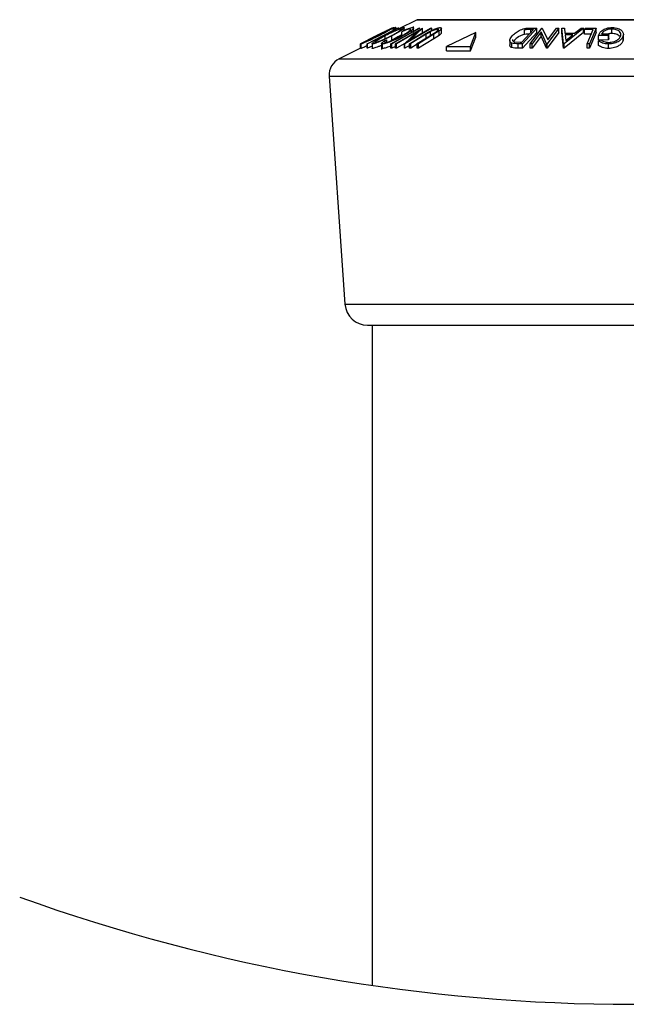
# Model space of a CAD drawing. Extents: x 5 to 292, y 5 to 205.
# Drawn here: x 66 to 70, y 175 to 180 of the extents above; entities that cross this region are included whole.
import ezdxf

# ---------------------------------------------------------------- set-up
doc = ezdxf.new("R2010")
doc.units = 0
doc.layers.get('0').update_dxf_attribs({"linetype": 'CONTINUOUS'})

msp = doc.modelspace()

# ---------------------------------------------------------------- linework, layer by layer
at = {"color": 7, "linetype": 'CONTINUOUS'}
for p, q in [((68.52842, 180.10579), (68.42341, 180.05328)), ((71.04066, 180.10632), (68.53066, 180.10632)), ((68.42341, 180.05959), (68.25301, 179.97243)), ((68.3866, 180.05952), (68.29738, 180.01526)), ((68.3236, 180.02835), (68.38666, 180.05975)), ((68.38666, 180.05975), (68.3866, 180.05952)), ((68.38692, 180.05954), (68.38686, 180.05975)), ((68.38899, 180.05969), (68.38808, 180.05961)), ((68.39378, 180.05107), (68.41023, 180.05948)), ((68.40422, 180.05127), (68.39378, 180.05107)), ((68.39822, 180.05334), (68.39822, 180.06234)), ((68.40721, 179.97273), (68.55689, 180.05971)), ((68.41019, 180.05946), (68.41019, 180.06267)), ((68.41023, 180.05948), (68.42341, 180.05959)), ((68.41071, 180.05937), (68.41071, 180.06197)), ((68.42599, 180.05983), (68.42272, 180.05969)), ((68.42599, 180.05461), (68.42599, 180.05983)), ((68.45651, 180.04782), (68.45651, 180.06126)), ((68.60857, 180.05974), (68.45889, 179.97276)), ((68.48863, 179.99417), (68.60176, 180.05994)), ((68.55838, 180.05976), (68.48863, 179.99417)), ((68.50849, 180.03481), (68.50849, 180.06771)), ((68.53695, 180.05949), (68.54283, 180.05948)), ((68.55689, 180.05971), (68.55838, 180.05976)), ((68.55838, 180.03476), (68.55838, 180.05976)), ((68.60176, 180.05994), (68.60857, 180.05974)), ((68.60857, 180.0468), (68.60857, 180.05974)), ((68.64141, 180.04434), (68.64141, 180.05397)), ((68.66221, 180.03313), (68.66221, 180.05813)), ((69.10836, 179.9813), (69.17275, 180.0517)), ((69.19126, 180.05973), (69.11161, 179.97265)), ((69.15474, 180.06017), (69.19126, 180.05973)), ((69.15499, 179.97268), (69.21969, 180.05974)), ((69.17275, 180.0517), (69.15948, 180.05186)), ((69.19126, 180.03473), (69.19126, 180.05973)), ((69.21969, 180.05974), (69.22239, 180.0598)), ((69.22239, 180.0598), (69.25222, 179.99413)), ((69.31348, 180.05973), (69.24878, 179.97267)), ((69.25222, 179.99413), (69.30112, 180.05995)), ((69.30112, 180.05995), (69.31348, 180.05973)), ((69.31348, 180.03473), (69.31348, 180.05973)), ((69.33139, 180.05951), (69.34472, 180.0598)), ((69.3401, 179.97315), (69.33139, 180.05951)), ((69.33139, 180.03451), (69.33139, 180.05951)), ((69.4509, 180.0595), (69.34311, 179.97315)), ((69.34472, 180.0598), (69.34802, 180.03144)), ((69.40149, 180.03144), (69.43706, 180.05978)), ((69.43706, 180.05978), (69.4509, 180.0595)), ((69.4509, 180.0345), (69.4509, 180.0595)), ((69.45633, 180.05107), (69.45982, 180.05949)), ((69.50471, 180.05126), (69.45633, 180.05107)), ((69.45633, 180.02607), (69.45633, 180.05107)), ((69.45982, 180.05949), (69.5209, 180.0596)), ((69.5209, 180.0596), (69.48463, 179.97235)), ((69.5209, 180.0346), (69.5209, 180.0596)), ((69.60753, 180.02947), (69.60753, 180.05447)), ((68.29738, 180.01526), (68.21321, 179.97291)), ((68.21326, 179.9731), (68.27089, 180.002)), ((68.32359, 180.02837), (68.27088, 180.00202)), ((68.35099, 180.00085), (68.35099, 180.01662)), ((68.38779, 179.99171), (68.38779, 180.01671)), ((68.52828, 180.03951), (68.41369, 179.9729)), ((68.44343, 180.03961), (68.4489, 180.04458)), ((68.44343, 180.01461), (68.44343, 180.03961)), ((68.45746, 179.9728), (68.52828, 180.03951)), ((68.48591, 179.97308), (68.5708, 180.02539)), ((68.57839, 180.02556), (68.4935, 179.97324)), ((68.49646, 180.03674), (68.49646, 180.047)), ((68.52855, 179.97323), (68.61344, 180.02555)), ((68.62101, 180.02538), (68.53612, 179.97308)), ((68.62101, 180.00038), (68.53612, 179.94808)), ((68.60116, 180.03912), (68.57839, 180.02556)), ((68.57839, 180.00056), (68.57839, 180.02556)), ((68.60116, 180.01412), (68.60116, 180.03912)), ((68.61344, 180.02555), (68.63192, 180.03714)), ((68.64922, 180.04366), (68.62101, 180.02538)), ((68.62101, 180.00038), (68.62101, 180.02538)), ((68.64922, 180.01866), (68.62101, 180.00038)), ((68.64922, 180.01866), (68.64922, 180.04366)), ((68.85362, 180.03441), (68.69086, 179.95823)), ((68.82354, 179.95823), (68.85362, 180.03441)), ((68.82354, 179.93323), (68.85362, 180.00941)), ((68.85362, 180.00941), (68.85362, 180.03441)), ((69.19126, 180.03473), (69.11161, 179.94765)), ((69.1244, 180.02469), (69.1244, 180.04969)), ((69.21628, 180.03952), (69.16677, 179.97287)), ((69.21628, 180.01452), (69.16677, 179.94787)), ((69.24619, 179.97272), (69.21628, 180.03952)), ((69.21628, 180.01452), (69.21628, 180.03952)), ((69.24619, 179.94772), (69.21628, 180.01452)), ((69.31348, 180.03473), (69.24878, 179.94767)), ((69.3401, 179.94815), (69.33139, 180.03451)), ((69.4509, 180.0345), (69.34311, 179.94815)), ((69.34802, 180.03144), (69.40149, 180.03144)), ((69.39118, 180.02308), (69.34875, 180.02308)), ((69.34875, 180.02308), (69.35205, 179.99163)), ((69.35205, 179.99163), (69.39118, 180.02308)), ((69.4943, 180.02622), (69.45633, 180.02607)), ((69.5209, 180.0346), (69.48463, 179.94735)), ((69.58999, 180.01902), (69.53461, 180.01826)), ((69.53461, 179.99326), (69.53461, 180.01826)), ((69.55107, 180.02691), (69.59204, 180.02737)), ((69.59204, 180.02737), (69.58999, 180.01902)), ((69.58999, 179.99402), (69.58999, 180.01902)), ((69.59204, 180.00237), (69.58999, 179.99402)), ((69.59204, 180.00237), (69.59204, 180.02737)), ((69.67105, 179.99947), (69.67106, 179.99141)), ((69.67106, 179.99141), (69.67106, 180.01641)), ((69.67203, 179.99947), (69.67203, 180.02447)), ((68.21321, 179.94818), (68.09529, 179.88922)), ((68.21321, 179.97291), (68.21326, 179.9731)), ((68.21321, 179.94791), (68.21321, 179.97291)), ((68.21629, 179.97173), (68.21629, 179.94673)), ((68.21644, 179.9464), (68.21644, 179.9714)), ((68.25027, 179.94752), (68.25027, 179.97252)), ((68.25301, 179.97243), (68.25027, 179.97252)), ((68.25301, 179.94743), (68.25027, 179.94752)), ((68.25301, 179.94743), (68.25301, 179.97243)), ((68.27776, 179.96009), (68.25301, 179.94743)), ((68.27776, 179.97299), (68.27776, 179.94799)), ((68.28021, 179.94655), (68.28021, 179.97155)), ((68.33063, 179.97388), (68.33063, 179.94097)), ((68.33566, 179.94639), (68.33566, 179.97139)), ((68.34678, 179.98904), (68.36049, 179.99449)), ((68.36049, 179.98159), (68.36049, 179.99449)), ((68.3818, 179.94735), (68.3818, 179.97235)), ((68.38768, 179.97234), (68.3818, 179.97235)), ((68.38768, 179.94734), (68.3818, 179.94735)), ((68.38768, 179.94734), (68.38768, 179.97234)), ((68.40721, 179.95831), (68.38768, 179.94734)), ((68.41369, 179.9729), (68.40721, 179.97273)), ((68.40721, 179.94773), (68.40721, 179.97273)), ((68.41369, 179.9479), (68.40721, 179.94773)), ((68.45898, 179.97423), (68.41369, 179.9479)), ((68.41369, 179.9479), (68.41369, 179.9729)), ((68.45746, 179.9478), (68.45746, 179.9728)), ((68.45889, 179.97276), (68.45746, 179.9728)), ((68.45889, 179.94776), (68.45746, 179.9478)), ((68.45889, 179.94776), (68.45889, 179.97276)), ((68.48591, 179.96346), (68.45889, 179.94776)), ((68.4935, 179.97324), (68.48591, 179.97308)), ((68.48591, 179.94808), (68.48591, 179.97308)), ((68.4935, 179.94824), (68.48591, 179.94808)), ((68.4935, 179.94824), (68.4935, 179.97324)), ((68.52855, 179.96984), (68.4935, 179.94824)), ((68.52855, 179.94823), (68.52855, 179.97323)), ((68.53612, 179.97308), (68.52855, 179.97323)), ((68.53612, 179.94808), (68.52855, 179.94823)), ((68.53612, 179.94808), (68.53612, 179.97308)), ((68.69086, 179.93323), (68.69086, 179.95823)), ((68.69086, 179.95823), (68.82354, 179.95823)), ((68.82354, 179.93323), (68.82354, 179.95823)), ((69.0413, 179.99086), (69.0413, 179.96586)), ((69.0533, 179.95116), (69.0533, 179.97616)), ((69.06748, 179.9925), (69.06339, 179.98569)), ((69.06703, 179.98401), (69.10024, 179.9814)), ((69.11161, 179.97265), (69.08782, 179.97297)), ((69.08782, 179.94797), (69.08782, 179.97297)), ((69.11161, 179.94765), (69.08782, 179.94797)), ((69.10024, 179.9814), (69.10836, 179.9813)), ((69.11161, 179.94765), (69.11161, 179.97265)), ((69.16677, 179.97287), (69.15499, 179.97268)), ((69.15499, 179.94768), (69.15499, 179.97268)), ((69.16677, 179.94787), (69.15499, 179.94768)), ((69.16677, 179.94787), (69.16677, 179.97287)), ((69.24878, 179.97267), (69.24619, 179.97272)), ((69.24619, 179.94772), (69.24619, 179.97272)), ((69.24878, 179.94767), (69.24619, 179.94772)), ((69.24878, 179.94767), (69.24878, 179.97267)), ((69.34311, 179.97315), (69.3401, 179.97315)), ((69.3401, 179.94815), (69.3401, 179.97315)), ((69.34311, 179.94815), (69.3401, 179.94815)), ((69.34311, 179.94815), (69.34311, 179.97315)), ((69.47193, 179.94742), (69.47193, 179.97242)), ((69.48463, 179.97235), (69.47193, 179.97242)), ((69.48463, 179.94735), (69.47193, 179.94742)), ((69.48463, 179.94735), (69.48463, 179.97235)), ((69.58999, 179.99402), (69.53461, 179.99326)), ((69.53466, 179.98789), (69.54617, 179.99442)), ((69.53466, 179.96289), (69.53466, 179.98789)), ((69.58937, 179.94678), (69.58937, 179.97178)), ((68.69086, 179.93323), (68.82354, 179.93323)), ((68.04025, 179.7929), (68.12763, 178.52581)), ((68.25234, 178.40941), (69.78566, 178.40941)), ((68.27754, 178.40941), (68.27754, 174.74369))]:
    msp.add_line(p, q, dxfattribs=at)
at = {"color": 8, "linetype": 'CONTINUOUS'}
for p, q in [((68.52842, 180.10579), (69.78566, 180.10579)), ((69.15948, 180.03719), (69.15948, 180.05186)), ((68.09529, 179.88922), (69.78566, 179.88922)), ((68.04025, 179.7929), (69.78566, 179.7929)), ((68.12763, 178.52581), (69.78566, 178.52581))]:
    msp.add_line(p, q, dxfattribs=at)
at = {"color": 7, "linetype": 'CONTINUOUS', "flags": 128}
for points in [[(68.25027, 179.97252), (68.33648, 180.01662), (68.40422, 180.05127)], [(68.3818, 179.97235), (68.46869, 180.02115), (68.53695, 180.05949)], [(68.54283, 180.05948), (68.45594, 180.01068), (68.38768, 179.97234)], [(69.47193, 179.97242), (69.49029, 180.01657), (69.50471, 180.05126)]]:
    msp.add_lwpolyline(points, dxfattribs=at)
at = {"color": 7, "linetype": 'CONTINUOUS'}
for centre, radius, start, end in [((68.53066, 180.10132), 0.005, 90, 116.56505), ((68.14001, 179.79978), 0.1, 116.56505, 183.94519), ((68.25234, 178.53441), 0.125, 183.94519, 270), ((69.72305, 184.63866), 10, 250.123126, 289.876874)]:
    msp.add_arc(centre, radius, start, end, dxfattribs=at)
for points, knots in [([(68.30087, 180.01621), (68.311, 180.02128), (68.33117, 180.03136), (68.36067, 180.04588), (68.38283, 180.05649), (68.39475, 180.06174), (68.39698, 180.06236), (68.3981, 180.06267)], [0, 0, 0, 0, 0.250668, 0.49917638, 0.74928774, 0.87433514, 1, 1, 1, 1]), ([(68.38129, 180.05421), (68.38034, 180.05394), (68.37844, 180.0534), (68.37086, 180.05006), (68.36142, 180.04567), (68.34684, 180.03868), (68.32658, 180.02873), (68.31025, 180.02056), (68.3021, 180.01649)], [0, 0, 0, 0, 0.1260552, 0.2516898, 0.3763997, 0.5019505, 0.7514393, 1, 1, 1, 1]), ([(68.31304, 180.01691), (68.32108, 180.02098), (68.33711, 180.0291), (68.35915, 180.04076), (68.37435, 180.04921), (68.38113, 180.05348), (68.38123, 180.05397), (68.38129, 180.05421)], [0, 0, 0, 0, 0.2506833, 0.499891, 0.7496718, 0.8747482, 1, 1, 1, 1]), ([(68.3981, 180.06267), (68.39805, 180.06238), (68.39796, 180.06179), (68.39203, 180.05798), (68.38236, 180.05241), (68.36689, 180.04386), (68.34407, 180.03173), (68.32423, 180.02167), (68.31427, 180.01663)], [0, 0, 0, 0, 0.1252383, 0.2498599, 0.3751925, 0.5007777, 0.7493948, 1, 1, 1, 1]), ([(68.34705, 180.01634), (68.35689, 180.02139), (68.37649, 180.03146), (68.40718, 180.04595), (68.43191, 180.05653), (68.44753, 180.06181), (68.45195, 180.06241), (68.45416, 180.06271)], [0, 0, 0, 0, 0.2507452, 0.4993416, 0.7495585, 0.8746023, 1, 1, 1, 1]), ([(68.43815, 180.05426), (68.43625, 180.05398), (68.43247, 180.0534), (68.42272, 180.05006), (68.41164, 180.04568), (68.39563, 180.03873), (68.37474, 180.02881), (68.35889, 180.02068), (68.35099, 180.01662)], [0, 0, 0, 0, 0.1260742, 0.2517358, 0.3765934, 0.5021529, 0.751563, 1, 1, 1, 1]), ([(68.38384, 180.01698), (68.39143, 180.02104), (68.40656, 180.02914), (68.42576, 180.04078), (68.43754, 180.04925), (68.44075, 180.05351), (68.43902, 180.05401), (68.43815, 180.05426)], [0, 0, 0, 0, 0.2506879, 0.4998919, 0.7496678, 0.8747604, 1, 1, 1, 1]), ([(68.45416, 180.06271), (68.45528, 180.06241), (68.45751, 180.06183), (68.45485, 180.05797), (68.448, 180.0524), (68.43569, 180.04386), (68.41587, 180.03176), (68.39718, 180.02174), (68.38779, 180.01671)], [0, 0, 0, 0, 0.1254441, 0.2502341, 0.3756306, 0.5010887, 0.7494995, 1, 1, 1, 1]), ([(68.41019, 180.06267), (68.40887, 180.06246), (68.4069, 180.06215), (68.40187, 180.06013), (68.4002, 180.05945)], [0, 0, 0, 0, 0.6678022, 1, 1, 1, 1]), ([(68.44218, 180.01682), (68.44962, 180.02099), (68.46445, 180.02931), (68.47938, 180.03933), (68.48789, 180.04634), (68.49188, 180.05079), (68.49209, 180.05374), (68.48914, 180.05414), (68.48767, 180.05434)], [0, 0, 0, 0, 0.2500373, 0.4978781, 0.623252, 0.7488875, 0.8742142, 1, 1, 1, 1]), ([(68.48767, 180.05434), (68.48535, 180.05411), (68.48071, 180.05365), (68.46557, 180.04895), (68.45228, 180.04334), (68.44343, 180.03961)], [0, 0, 0, 0, 0.2501219, 0.5006717, 1, 1, 1, 1]), ([(68.4489, 180.04458), (68.45435, 180.04695), (68.46524, 180.05168), (68.48082, 180.05759), (68.49442, 180.06169), (68.50019, 180.06227), (68.50308, 180.06256)], [0, 0, 0, 0, 0.2497549, 0.4986537, 0.7485875, 1, 1, 1, 1]), ([(68.50308, 180.06256), (68.50497, 180.06239), (68.50874, 180.06204), (68.50869, 180.05859), (68.50439, 180.05341), (68.49911, 180.04914), (68.49646, 180.047)], [0, 0, 0, 0, 0.250551, 0.5004375, 0.7497178, 1, 1, 1, 1]), ([(68.5708, 180.02539), (68.58329, 180.03308), (68.59892, 180.04271), (68.62196, 180.05322), (68.63381, 180.05788), (68.64563, 180.06141), (68.65145, 180.06195), (68.65437, 180.06222)], [0, 0, 0, 0, 0.498787, 0.6243182, 0.7496135, 0.8743805, 1, 1, 1, 1]), ([(68.64141, 180.05397), (68.64014, 180.05389), (68.63759, 180.05373), (68.63092, 180.05217), (68.62171, 180.04903), (68.61092, 180.04426), (68.60441, 180.04084), (68.60116, 180.03912)], [0, 0, 0, 0, 0.1253676, 0.2507686, 0.500274, 0.7495317, 1, 1, 1, 1]), ([(68.63192, 180.03714), (68.63477, 180.03909), (68.64046, 180.04298), (68.64624, 180.04854), (68.64663, 180.05188), (68.64489, 180.05371), (68.64257, 180.05388), (68.64141, 180.05397)], [0, 0, 0, 0, 0.2497682, 0.4984076, 0.7479428, 0.8737176, 1, 1, 1, 1]), ([(68.65437, 180.06222), (68.65582, 180.06215), (68.65873, 180.06203), (68.66222, 180.06048), (68.66264, 180.05675), (68.65798, 180.05059), (68.65214, 180.04597), (68.64922, 180.04366)], [0, 0, 0, 0, 0.1252631, 0.2500782, 0.4998453, 0.7496734, 1, 1, 1, 1]), ([(69.05575, 180.01715), (69.06074, 180.02208), (69.07069, 180.03191), (69.08935, 180.04389), (69.10744, 180.05237), (69.12325, 180.05743), (69.13965, 180.05986), (69.14968, 180.06007), (69.15474, 180.06017)], [0, 0, 0, 0, 0.2500469, 0.4985592, 0.6245441, 0.7488971, 0.8735215, 1, 1, 1, 1]), ([(69.15948, 180.05186), (69.15385, 180.05191), (69.14265, 180.052), (69.13047, 180.05046), (69.1244, 180.04969)], [0, 0, 0, 0, 0.5019715, 1, 1, 1, 1]), ([(69.53461, 180.01826), (69.53632, 180.02316), (69.53972, 180.03292), (69.55092, 180.04489), (69.56456, 180.05333), (69.57761, 180.05864), (69.59344, 180.06197), (69.60441, 180.06246), (69.60991, 180.06271)], [0, 0, 0, 0, 0.2507762, 0.4991971, 0.6245174, 0.7495512, 0.8743325, 1, 1, 1, 1]), ([(69.60753, 180.05447), (69.60391, 180.05434), (69.59669, 180.0541), (69.58617, 180.05211), (69.5769, 180.04905), (69.56642, 180.04402), (69.55661, 180.03654), (69.55292, 180.03012), (69.55107, 180.02691)], [0, 0, 0, 0, 0.12532854, 0.25017077, 0.37522491, 0.50049861, 0.74969013, 1, 1, 1, 1]), ([(69.65757, 180.01651), (69.65787, 180.02075), (69.65846, 180.02919), (69.65235, 180.03934), (69.643, 180.04635), (69.63326, 180.05061), (69.62137, 180.05371), (69.61215, 180.05421), (69.60753, 180.05447)], [0, 0, 0, 0, 0.2504976, 0.4989144, 0.6247168, 0.7505791, 0.8751799, 1, 1, 1, 1]), ([(69.60991, 180.06271), (69.61578, 180.06251), (69.6275, 180.06209), (69.64273, 180.05834), (69.65453, 180.05275), (69.65969, 180.04816), (69.66227, 180.04585)], [0, 0, 0, 0, 0.2503771, 0.4999842, 0.7494278, 1, 1, 1, 1]), ([(68.31427, 180.01663), (68.3042, 180.01163), (68.28413, 180.00166), (68.25926, 179.98981), (68.24116, 179.98148), (68.22918, 179.97616), (68.21987, 179.97231), (68.21758, 179.97171), (68.21644, 179.9714)], [0, 0, 0, 0, 0.2497496, 0.4979008, 0.623505, 0.7488726, 0.8742027, 1, 1, 1, 1]), ([(68.21644, 179.9714), (68.21645, 179.97166), (68.21647, 179.97218), (68.22229, 179.97569), (68.23202, 179.98099), (68.24765, 179.98921), (68.27086, 180.00111), (68.29084, 180.01117), (68.30087, 180.01621)], [0, 0, 0, 0, 0.1255191, 0.2500137, 0.3752703, 0.5010429, 0.7495117, 1, 1, 1, 1]), ([(68.23328, 179.97989), (68.2343, 179.98018), (68.23632, 179.98076), (68.24412, 179.98405), (68.2537, 179.98831), (68.26834, 179.99506), (68.28861, 180.00476), (68.3049, 180.01287), (68.31304, 180.01691)], [0, 0, 0, 0, 0.1260104, 0.2515906, 0.3761413, 0.5016526, 0.7512356, 1, 1, 1, 1]), ([(68.3021, 180.01649), (68.29406, 180.01243), (68.278, 180.00435), (68.2592, 179.99469), (68.24664, 179.98804), (68.23904, 179.98387), (68.23364, 179.98069), (68.2334, 179.98016), (68.23328, 179.97989)], [0, 0, 0, 0, 0.2499374, 0.4990521, 0.6244155, 0.7495362, 0.8750238, 1, 1, 1, 1]), ([(68.28021, 179.97155), (68.27907, 179.97181), (68.27679, 179.97234), (68.27923, 179.97586), (68.28606, 179.98114), (68.2985, 179.98938), (68.31871, 180.00126), (68.33758, 180.0113), (68.34705, 180.01634)], [0, 0, 0, 0, 0.1254122, 0.2499195, 0.3751591, 0.5007705, 0.7492563, 1, 1, 1, 1]), ([(68.38779, 180.01671), (68.37802, 180.01172), (68.35855, 180.00177), (68.33281, 179.98998), (68.31299, 179.98166), (68.29904, 179.97633), (68.28704, 179.97247), (68.28249, 179.97186), (68.28021, 179.97155)], [0, 0, 0, 0, 0.2495343, 0.4975224, 0.6230389, 0.7484252, 0.8738849, 1, 1, 1, 1]), ([(68.35099, 180.01662), (68.3434, 180.01258), (68.32824, 180.0045), (68.31183, 179.99487), (68.30183, 179.98821), (68.29654, 179.98402), (68.29378, 179.98083), (68.29544, 179.9803), (68.29626, 179.98004)], [0, 0, 0, 0, 0.2498331, 0.4990019, 0.6243891, 0.7494868, 0.8750001, 1, 1, 1, 1]), ([(68.29626, 179.98004), (68.29817, 179.98032), (68.30198, 179.98089), (68.31191, 179.98418), (68.32309, 179.98844), (68.33917, 179.99518), (68.3601, 180.00485), (68.37593, 180.01294), (68.38384, 180.01698)], [0, 0, 0, 0, 0.1260335, 0.2516091, 0.3761032, 0.5016129, 0.7512257, 1, 1, 1, 1]), ([(68.44617, 180.01579), (68.43661, 180.01074), (68.41756, 180.00071), (68.39141, 179.98887), (68.37099, 179.98071), (68.35632, 179.97553), (68.3438, 179.97216), (68.33838, 179.97164), (68.33566, 179.97139)], [0, 0, 0, 0, 0.2502427, 0.4981863, 0.6235928, 0.7491848, 0.8743353, 1, 1, 1, 1]), ([(68.35129, 179.97993), (68.35359, 179.9802), (68.35818, 179.98075), (68.36871, 179.98378), (68.3805, 179.98789), (68.39727, 179.9946), (68.41871, 180.00443), (68.43433, 180.01267), (68.44218, 180.01682)], [0, 0, 0, 0, 0.1238799, 0.2475944, 0.3732273, 0.4994616, 0.7485637, 1, 1, 1, 1]), ([(68.44343, 180.02437), (68.4418, 180.02322), (68.4343, 180.01789), (68.41566, 180.00667), (68.39707, 179.99669), (68.38779, 179.99171)], [0, 0, 0, 0, 0.12152042, 0.56145089, 1, 1, 1, 1]), ([(68.49646, 180.047), (68.48944, 180.04201), (68.4754, 180.03202), (68.45592, 180.0212), (68.44617, 180.01579)], [0, 0, 0, 0, 0.49958711, 1, 1, 1, 1]), ([(68.66151, 180.03313), (68.66168, 180.03261), (68.66231, 180.03074), (68.65777, 180.02551), (68.65207, 180.02094), (68.64922, 180.01866)], [0, 0, 0, 0, 0.1622877, 0.5807264, 1, 1, 1, 1]), ([(69.0533, 179.97616), (69.05104, 179.97722), (69.04651, 179.97936), (69.04156, 179.98518), (69.04003, 179.99738), (69.04947, 180.00925), (69.05575, 180.01715)], [0, 0, 0, 0, 0.1251184, 0.2498973, 0.5002762, 1, 1, 1, 1]), ([(69.05644, 179.99636), (69.05651, 179.99417), (69.05663, 179.99051), (69.06093, 179.98646), (69.065, 179.98483), (69.06703, 179.98401)], [0, 0, 0, 0, 0.4281909, 0.7146345, 1, 1, 1, 1]), ([(69.1244, 180.02469), (69.12107, 180.02386), (69.11441, 180.02219), (69.10207, 180.01755), (69.08328, 180.00787), (69.0738, 179.99864), (69.06748, 179.9925)], [0, 0, 0, 0, 0.1260043, 0.2517316, 0.5015573, 1, 1, 1, 1]), ([(69.14989, 180.02671), (69.1474, 180.0267), (69.1393, 180.02669), (69.1305, 180.02551), (69.1244, 180.02469)], [0, 0, 0, 0, 0.3071417, 1, 1, 1, 1]), ([(69.67106, 180.01641), (69.66907, 180.01133), (69.66512, 180.0012), (69.6519, 179.98927), (69.63693, 179.98104), (69.62302, 179.97593), (69.60661, 179.9725), (69.59512, 179.97202), (69.58937, 179.97178)], [0, 0, 0, 0, 0.2501337, 0.4982399, 0.6236679, 0.7491643, 0.8743389, 1, 1, 1, 1]), ([(69.60753, 180.02947), (69.60389, 180.02938), (69.59782, 180.02923), (69.59211, 180.02804), (69.58982, 180.02756)], [0, 0, 0, 0, 0.6007856, 1, 1, 1, 1]), ([(69.59109, 179.98036), (69.59567, 179.9806), (69.60485, 179.98109), (69.61778, 179.98406), (69.62916, 179.98808), (69.64167, 179.99463), (69.65247, 180.00426), (69.65586, 180.01242), (69.65757, 180.01651)], [0, 0, 0, 0, 0.1241999, 0.2486437, 0.3749622, 0.5011872, 0.749476, 1, 1, 1, 1]), ([(69.65128, 180.01341), (69.65082, 180.01427), (69.64926, 180.01716), (69.64283, 180.0213), (69.63335, 180.0256), (69.62139, 180.02871), (69.61214, 180.02921), (69.60753, 180.02947)], [0, 0, 0, 0, 0.09686, 0.3229066, 0.5490164, 0.7749315, 1, 1, 1, 1]), ([(69.66227, 180.04585), (69.66592, 180.04115), (69.67323, 180.03174), (69.67178, 180.02152), (69.67106, 180.01641)], [0, 0, 0, 0, 0.4996777, 1, 1, 1, 1]), ([(68.25027, 179.9607), (68.24723, 179.9593), (68.2396, 179.95577), (68.22911, 179.95114), (68.21984, 179.9473), (68.21757, 179.9467), (68.21644, 179.9464)], [0, 0, 0, 0, 0.18161801, 0.45462108, 0.72742104, 1, 1, 1, 1]), ([(68.28021, 179.94655), (68.27866, 179.94663), (68.27703, 179.94672), (68.27784, 179.94793), (68.27789, 179.94799)], [0, 0, 0, 0, 0.9476704, 1, 1, 1, 1]), ([(68.33063, 179.96424), (68.32969, 179.9638), (68.32364, 179.96102), (68.31281, 179.95663), (68.29888, 179.95126), (68.28698, 179.94747), (68.28247, 179.94685), (68.28021, 179.94655)], [0, 0, 0, 0, 0.0444731, 0.2837888, 0.5226979, 0.7614424, 1, 1, 1, 1]), ([(68.33566, 179.97139), (68.33368, 179.97161), (68.32971, 179.97207), (68.33112, 179.97616), (68.3369, 179.98192), (68.34348, 179.98667), (68.34678, 179.98904)], [0, 0, 0, 0, 0.2496228, 0.4995178, 0.7492135, 1, 1, 1, 1]), ([(68.33566, 179.94639), (68.33338, 179.94648), (68.33035, 179.94661), (68.33106, 179.94843), (68.33123, 179.94888)], [0, 0, 0, 0, 0.7531911, 1, 1, 1, 1]), ([(68.3818, 179.96013), (68.37819, 179.95867), (68.36944, 179.95512), (68.35628, 179.95053), (68.34378, 179.94716), (68.33837, 179.94664), (68.33566, 179.94639)], [0, 0, 0, 0, 0.1898608, 0.4601717, 0.7298267, 1, 1, 1, 1]), ([(68.36049, 179.99449), (68.35791, 179.99259), (68.35276, 179.98879), (68.34774, 179.98396), (68.34687, 179.98071), (68.34982, 179.98019), (68.35129, 179.97993)], [0, 0, 0, 0, 0.2493561, 0.4984322, 0.7489139, 1, 1, 1, 1]), ([(69.0533, 179.95116), (69.05104, 179.95224), (69.04652, 179.9544), (69.04205, 179.95926), (69.0421, 179.96345), (69.04213, 179.96586)], [0, 0, 0, 0, 0.2993385, 0.5966519, 1, 1, 1, 1]), ([(69.08782, 179.97297), (69.0814, 179.97302), (69.06861, 179.97312), (69.05839, 179.97515), (69.0533, 179.97616)], [0, 0, 0, 0, 0.5022475, 1, 1, 1, 1]), ([(69.08782, 179.94797), (69.0814, 179.94802), (69.06861, 179.94812), (69.05839, 179.95015), (69.0533, 179.95116)], [0, 0, 0, 0, 0.5022475, 1, 1, 1, 1]), ([(69.58937, 179.97178), (69.5834, 179.97202), (69.57147, 179.97249), (69.55088, 179.97746), (69.54115, 179.98372), (69.53466, 179.98789)], [0, 0, 0, 0, 0.25029995, 0.50036086, 1, 1, 1, 1]), ([(69.58937, 179.94678), (69.5834, 179.94702), (69.57147, 179.94749), (69.55088, 179.95246), (69.54115, 179.95872), (69.53466, 179.96289)], [0, 0, 0, 0, 0.25029995, 0.50036086, 1, 1, 1, 1]), ([(69.54617, 179.99442), (69.55153, 179.99094), (69.5596, 179.9857), (69.57636, 179.98132), (69.58618, 179.98068), (69.59109, 179.98036)], [0, 0, 0, 0, 0.4986126, 0.7498363, 1, 1, 1, 1]), ([(69.67106, 179.99141), (69.66907, 179.98632), (69.66511, 179.97618), (69.65186, 179.96424), (69.63684, 179.956), (69.62294, 179.95091), (69.60656, 179.9475), (69.5951, 179.94702), (69.58937, 179.94678)], [0, 0, 0, 0, 0.25026841, 0.49929206, 0.62451157, 0.74980488, 0.87486958, 1, 1, 1, 1])]:
    msp.add_open_spline(points, degree=3, knots=knots, dxfattribs=at)

doc.saveas('drawing.dxf')
